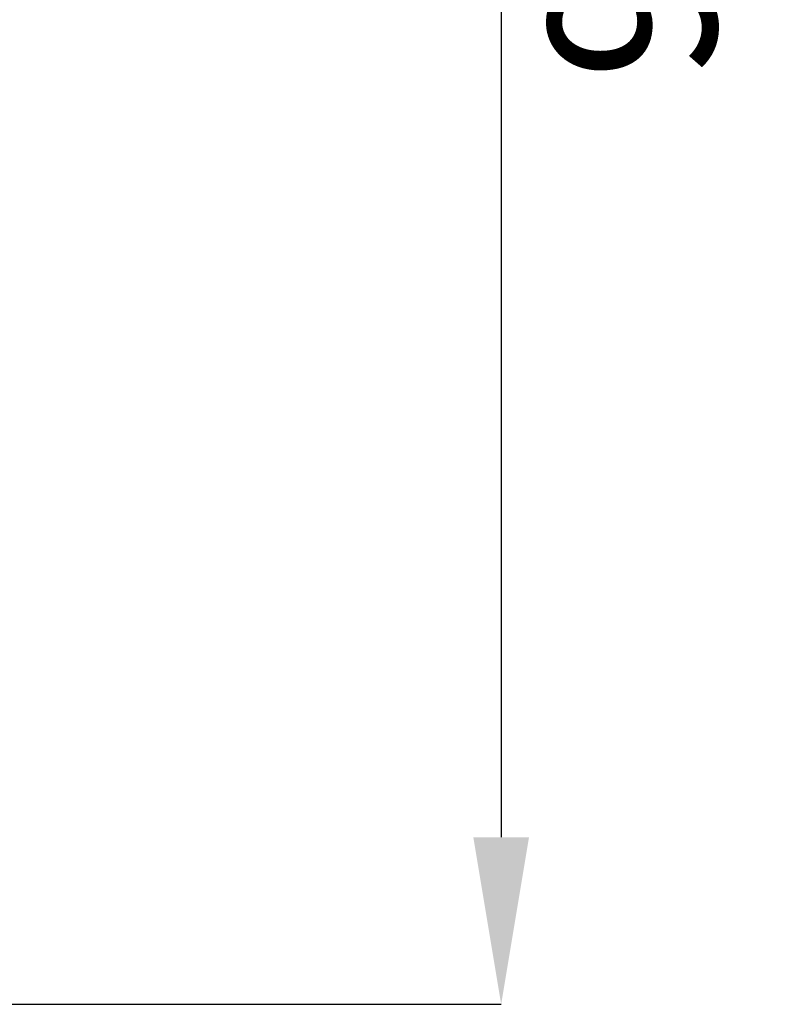
# Model space of a CAD drawing. Units: millimetres. Extents: x -3455 to -503, y -1928 to 2144.
# Drawn here: x -2719 to -2405, y -1510 to -1098 of the extents above; entities that cross this region are included whole.
import ezdxf

# ---------------------------------------------------------------- set-up
doc = ezdxf.new("R2010")
doc.units = ezdxf.units.MM
doc.header["$PDSIZE"] = -1
doc.linetypes.add('SLD-Сплошная', pattern=[0])
doc.layers.add('ТЕКСТ', color=150, linetype='SLD-Сплошная')
doc.styles.add('SLDTEXTSTYLE2', font='txt')
doc.dimstyles.new('SLDDIMSTYLE0', dxfattribs={"dimtxt": 70, "dimasz": 70, "dimexe": 0, "dimexo": 0.0625, "dimgap": 17.5, "dimtad": 2, "dimdec": 1, "dimrnd": 1e-09, "dimzin": 12, "dimdsep": 46, "dimtxsty": 'SLDTEXTSTYLE2', "dimsah": 1, "dimcen": 0.09, "dimadec": 0, "dimazin": 3, "dimtfac": 1, "dimtdec": 1, "dimtofl": 0, "dimtmove": 0, "dimatfit": 3, "dimfxl": 0, "dimfrac": 2, "dimtolj": 1, "dimtzin": 12, "dimarcsym": 0})

# ---------------------------------------------------------------- blocks, each defined once
blk = doc.blocks.new('_D_2')
at = {"layer": 'Defpoints', "color": 0}
for p in [(-3270.92, -577.04), (-3270.92, -1510.04), (-2517.19, -1510.04)]:
    blk.add_point(p, dxfattribs=at)
at = {"layer": 'ТЕКСТ', "color": 0, "lineweight": -2}
for p, q in [((-3270.85, -577.04), (-2517.19, -577.04)), ((-2517.19, -647.04), (-2517.19, -1440.04)), ((-3270.85, -1510.04), (-2517.19, -1510.04))]:
    blk.add_line(p, q, dxfattribs=at)
at = {"layer": 'ТЕКСТ', "color": 0}
for points in [[(-2528.86, -647.04), (-2505.53, -647.04), (-2517.19, -577.04)], [(-2528.86, -1440.04), (-2505.53, -1440.04), (-2517.19, -1510.04)]]:
    blk.add_solid(points, dxfattribs=at)
at = {"layer": 'ТЕКСТ', "color": 0, "insert": (-2497.19, -1043.54), "char_height": 70, "attachment_point": 2, "rotation": 90, "style": 'SLDTEXTSTYLE2'}
blk.add_mtext('\\A1;933', dxfattribs=at)

msp = doc.modelspace()

# ---------------------------------------------------------------- dimensions: what is measured, and where the dimension line sits
at = {"layer": 'ТЕКСТ'}
dim = msp.add_linear_dim(base=(-2517.19, -1510.04), p1=(-3270.92, -577.04), p2=(-3270.92, -1510.04), angle=90, dimstyle='SLDDIMSTYLE0', override={"dimgap": 20}, dxfattribs=at)
dim.commit()
dim.dimension.update_dxf_attribs({"geometry": '_D_2', "text_midpoint": (-2517.19, -1043.54), "dimtype": 160})

doc.saveas('drawing.dxf')
